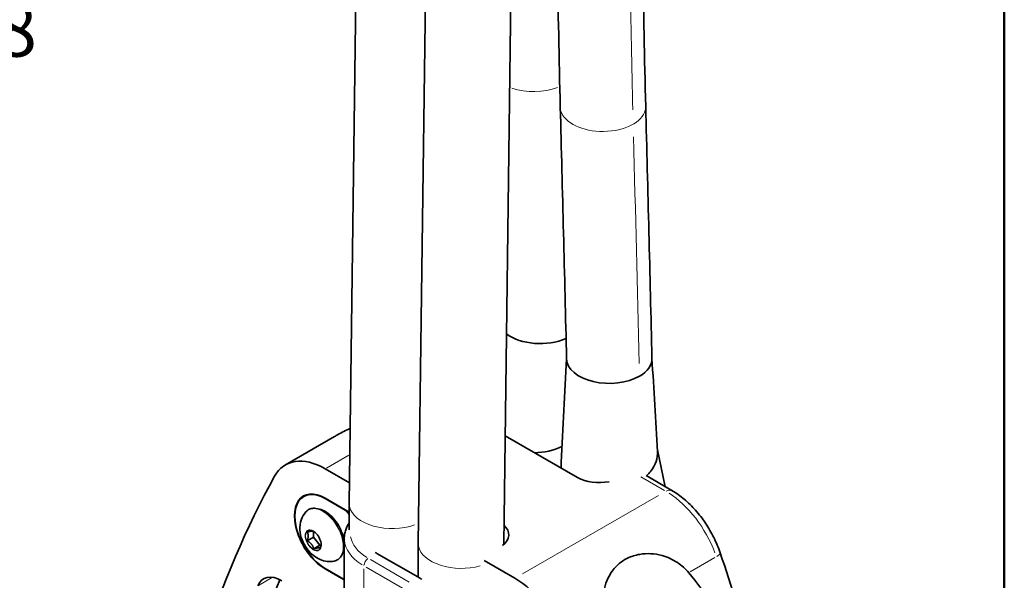
# Model space of a CAD drawing. Units: millimetres. Extents: x 16 to 404, y 16 to 587.
# Drawn here: x 323 to 404, y 161 to 207 of the extents above; entities that cross this region are included whole.
import ezdxf

# ---------------------------------------------------------------- set-up
doc = ezdxf.new("R2010")
doc.units = ezdxf.units.MM
doc.header["$LTSCALE"] = 2
for name, color, linetype, lineweight in [('Bordo', 7, 'Continuous', 50), ('Quota', 5, 'Continuous', 13), ('Spigoli tangenti', 8, 'Continuous', 13), ('Visibile', 7, 'Continuous', 35)]:
    doc.layers.add(name, color=color, linetype=linetype, lineweight=lineweight)
doc.styles.add('Quota', font='Futura_Book_BT.ttf')
doc.dimstyles.new('Antal', dxfattribs={"dimscale": 2, "dimtxt": 2.2, "dimasz": 2.2, "dimexe": 1, "dimexo": 2, "dimgap": 1, "dimtad": 0, "dimtih": 1, "dimtoh": 1, "dimdec": 3, "dimrnd": 1e-08, "dimtxsty": 'Quota', "dimblk": 'Filled-1', "dimcen": 0.09, "dimdle": 8, "dimclrd": 256, "dimclre": 256, "dimclrt": 256, "dimazin": 2, "dimtfac": 0.772727, "dimtmove": 0, "dimatfit": 3, "dimldrblk": 'Filled-1', "dimfxl": 0, "dimtolj": 1, "dimlwd": -1, "dimlwe": -1, "dimarcsym": 0})

# ---------------------------------------------------------------- blocks, each defined once
blk = doc.blocks.new('Bordi Bordo Antal')
at = {"layer": 'Bordo'}
blk.add_line((202, 289), (202, 8), dxfattribs=at)
blk = doc.blocks.new('Filled-1')
at = {"color": 0}
for p, q in [((0, 0), (-1, 0.17)), ((-1, 0.17), (-1, -0.17)), ((-1, 0), (0, 0)), ((-1, -0.17), (0, 0))]:
    blk.add_line(p, q, dxfattribs=at)
at = {"color": 0, "flags": 128}
blk.add_lwpolyline([(-1, -0.17), (0, 0)], dxfattribs=at)
at = {"color": 0}
blk.add_solid([(-1, -0.17), (0, 0), (-1, 0.17), (-1, -0.17)], dxfattribs=at)
blk = doc.blocks.new('*D6')
at = {"layer": 'Defpoints', "color": 0}
for p in [(271.446, 219.866), (288.186, 213.25)]:
    blk.add_point(p, dxfattribs=at)
at = {"layer": 'Quota'}
for p, q in [((275.538, 218.249), (284.094, 214.867)), ((288.186, 213.25), (306.231, 206.119)), ((306.231, 206.119), (310.631, 206.119))]:
    blk.add_line(p, q, dxfattribs=at)
blk.add_arc((279.816, 216.558), 9, 325.70348, 347.49563, dxfattribs=at)
at = {"layer": 'Quota', "xscale": 4.400000095367432, "yscale": 4.400000095367432, "zscale": 4.400000095367432}
for p, rotation in [((271.446, 219.866), 158.4358730811934), ((288.186, 213.25), 338.4358730811933)]:
    blk.add_blockref('Filled-1', p, dxfattribs=dict(at, rotation=rotation))
at = {"layer": 'Quota', "insert": (318.382, 206.119), "char_height": 4.4, "attachment_point": 5, "style": 'Quota'}
blk.add_mtext('\\A1;∅18', dxfattribs=at)

msp = doc.modelspace()

# ---------------------------------------------------------------- linework, layer by layer
at = {"layer": 'Spigoli tangenti'}
for p, q in [((348.43452, 170.18191), (350.26525, 171.23888)), ((374.2141, 169.46931), (376.15567, 168.34835)), ((364.50788, 161.49894), (375.64481, 167.92885)), ((348.33458, 167.67472), (348.3664, 167.69309)), ((355.2271, 160.83554), (352.04512, 162.67266)), ((378.25815, 161.66922), (380.28686, 162.84049)), ((348.33458, 161.91842), (348.3664, 161.93679)), ((351.51479, 161.9174), (351.51479, 157.50831)), ((351.69157, 162.06028), (354.87355, 160.22317)), ((342.86717, 160.56229), (343.95193, 161.18857))]:
    msp.add_line(p, q, dxfattribs=at)
for centre, major_axis, ratio, start_param, end_param in [((1135.4868, 664.08629), (538.97814, 933.53752), 0.57735027, 2.35967052, 2.38417509), ((365.45298, 203.07522), (3.49999, 0.00634), 0.57855582, 4.16960471, 5.29762142), ((371.10983, 199.80923), (3.49999, 0.00634), 0.57855582, 3.31254979, 6.139978), ((-8310.16752, -5109.48654), (6142.9843, 10639.96091), 0.57735027, 5.52514336, 5.52702459), ((376.26353, 167.46957), (0.5, 0.86603), 0.57735027, 0.03926991, 0.74612826), ((376.26353, 162.97884), (3.25, -5.62917), 0.57735027, 1.29267107, 2.30021957), ((348.14168, 164.70561), (-1.18662, 2.05528), 0.57735027, 3.12373563, 6.30104233), ((348.16868, 164.7212), (1.18415, -2.05101), 0.57735027, 0.53556053, 2.60603212), ((348.31513, 164.80575), (1.12436, -1.94745), 0.57735027, 0.92118609, 2.6263282), ((350.29346, 166.33759), (-0.75, 0), 0.57735027, 5.08985429, 5.15436624), ((353.81289, 167.22991), (-3.49932, 0.02422), 0.57289483, 0.11612243, 2.13495142), ((347.3709, 164.2606), (0.45069, -0.78062), 0.57735027, 2.59181394, 6.83296402), ((355.40388, 164.40771), (-5.5, 0), 0.57735027, 0.03926991, 0.74612826), ((355.40388, 164.81596), (-5, 0), 0.57735027, 0.09537663, 0.74908124), ((359.46974, 163.96392), (-3.49932, 0.02422), 0.57289483, 3.13077701, 3.13761062), ((348.31513, 164.80575), (1.12436, -1.94745), 0.57735027, 0.43672464, 0.72815005), ((359.46974, 163.96392), (-3.49932, 0.02422), 0.57289483, 0.11098217, 2.03728654), ((379.76325, 162.91684), (0.94739, 0.32008), 0.26774493, 5.40133866, 6.23677233), ((351.86835, 162.36647), (-0.25, -0.43301), 0.57735027, 4.00553063, 5.41924733)]:
    msp.add_ellipse(centre, major_axis=major_axis, ratio=ratio, start_param=start_param, end_param=end_param, dxfattribs=at)
msp.add_ellipse((347.36054, 164.25462), major_axis=(0.46855, -0.81155), ratio=0.57735027, dxfattribs=at)
at = {"layer": 'Visibile'}
for p, q in [((351.02231, 220.90692), (350.31364, 167.26135)), ((355.97049, 163.99537), (356.67916, 217.64094)), ((362.96899, 163.93248), (363.6758, 217.43692)), ((345.08281, 170.44512), (349.11373, 172.77238)), ((369.01569, 169.40875), (363.08656, 172.83194)), ((376.2123, 168.65385), (375.56529, 171.67673)), ((350.33617, 168.96655), (348.33281, 170.12319)), ((376.76353, 168.3356), (374.63313, 169.56558)), ((346.87967, 168.01844), (346.58281, 167.84705)), ((348.33281, 167.71452), (350.31354, 166.57095)), ((348.33281, 167.6737), (349.97024, 166.72833)), ((350.31354, 167.24618), (350.31354, 165.11136)), ((347.74776, 166.84854), (347.57113, 166.87261)), ((347.38175, 164.52568), (347.38175, 164.98934)), ((346.86557, 164.22766), (347.38175, 164.52568)), ((347.91208, 163.86594), (347.38175, 164.52568)), ((347.91208, 163.86594), (347.3959, 163.56792)), ((347.99546, 163.87339), (347.91208, 163.86594)), ((349.90388, 159.50873), (349.90388, 164.40771)), ((355.97039, 161.2229), (355.97039, 163.9802)), ((362.96909, 163.91761), (362.96909, 163.94007)), ((349.80055, 163.293), (349.73308, 163.128)), ((356.11099, 161.14172), (352.57545, 163.18297)), ((363.88916, 161.14172), (361.35577, 162.60438)), ((349.90388, 161.05116), (348.33281, 161.95822)), ((349.90388, 161.01034), (348.33281, 161.9174))]:
    msp.add_line(p, q, dxfattribs=at)
for centre, major_axis, ratio, start_param, end_param in [((371.10983, 199.80923), (-3.49999, -0.00634), 0.57855582, 0.01384221, 0.01387779), ((371.10983, 199.80923), (3.49999, 0.00634), 0.57855582, 0.01387204, 0.01390777), ((365.96676, 182.41192), (-3.5, 0), 0.57735027, 0.65767069, 2.22028761), ((371.62361, 179.14593), (3.5, 0), 0.57735027, 5.49778714, 6.29699911), ((371.62361, 179.14593), (-3.5, 0), 0.57735027, 0.01381953, 2.35619449), ((365.96676, 174.24695), (3.91141, 0.83719), 0.68790288, 4.45104313, 5.03185398), ((348.33281, 164.81596), (-3.25, 5.62917), 0.57735027, 5.49778714, 6.61728548), ((371.62361, 170.98096), (3.91141, 0.83719), 0.68790288, 5.60046389, 6.1781591), ((371.62361, 170.98096), (-3.91141, -0.83719), 0.68790288, 6.09952141, 6.27578033), ((439.64366, 60.997), (-75, 129.90381), 0.57735027, 0.33410017, 0.6349337), ((371.62361, 170.98096), (-3.91141, -0.83719), 0.68790288, 2.30470481, 2.45887123), ((370.78345, 170.42937), (-2.5, 0), 0.57735027, 0.78539816, 1.90614845), ((348.33281, 164.81596), (-1.775, 3.07439), 0.57735027, 5.49778714, 8.6393798), ((348.33281, 164.81596), (-1.75, 3.03109), 0.57735027, 5.49778714, 8.6393798), ((353.81289, 167.22991), (-3.49932, 0.02422), 0.57289483, 6.27958292, 6.28715057), ((360.88396, 164.7139), (2.5, 0), 0.57735027, 5.63777486, 6.85252867), ((359.46974, 163.96392), (-3.49932, 0.02422), 0.57289483, 6.27958292, 6.28715057), ((355.40388, 164.81596), (-4, 0), 0.57735027, 0.73727355, 0.78539816), ((344.78317, 158.49626), (-1.5, 2.59808), 0.57735027, 5.49778714, 6.69662676), ((441.76498, 62.22175), (-73.5, 127.30573), 0.57735027, 0.42144863, 0.6349337), ((358.93941, 162.77472), (4, 0), 0.57735027, 3.92699082, 3.97511543), ((363.88916, 155.8345), (3.25, -5.62917), 0.57735027, 1.23669615, 2.35619449)]:
    msp.add_ellipse(centre, major_axis=major_axis, ratio=ratio, start_param=start_param, end_param=end_param, dxfattribs=at)
for points in [[(367.61023, 199.77486), (367.407, 207.67018), (367.29824, 215.6235), (367.284, 223.63044)], [(374.28289, 223.52862), (374.29793, 215.57807), (374.4068, 207.68163), (374.60944, 199.84373)], [(368.12394, 179.118), (367.95903, 186.00745), (367.78779, 192.89306), (367.61023, 199.77479)], [(374.60944, 199.84366), (374.78705, 192.95758), (374.95832, 186.06763), (375.12328, 179.17384)], [(367.67281, 170.64926), (367.82303, 173.48699), (367.97307, 176.3248), (368.12287, 179.16275)], [(375.12279, 179.1942), (375.27313, 176.63993), (375.42348, 174.08569), (375.57384, 171.53147)]]:
    msp.add_open_spline(points, degree=3, dxfattribs=at)
for points, knots in [([(350.39521, 173.44993), (350.04868, 173.27699), (349.69877, 173.09875), (349.27353, 172.86357), (349.1932, 172.81826), (349.11373, 172.77237)], [1.825750969, 1.825750969, 1.825750969, 1.825750969, 2.063685321, 2.063685321, 2.119752562, 2.119752562, 2.119752562, 2.119752562]), ([(380.71064, 163.23692), (380.56919, 163.65558), (380.39613, 164.07156), (379.99473, 164.88215), (379.76639, 165.27671), (379.26367, 166.02847), (378.98931, 166.38563), (378.40448, 167.04767), (378.09405, 167.35253), (377.44668, 167.89652), (377.10976, 168.1357), (376.76353, 168.3356)], [0.45129799, 0.45129799, 0.45129799, 0.45129799, 0.67519766, 0.67519766, 0.89909732, 0.89909732, 1.12299699, 1.12299699, 1.34689666, 1.34689666, 1.57079633, 1.57079633, 1.57079633, 1.57079633]), ([(349.07676, 162.55671), (348.87809, 162.51747), (348.68471, 162.51356), (348.29348, 162.55552), (348.10293, 162.61098), (347.70978, 162.77487), (347.52209, 162.89473), (347.14617, 163.19631), (346.97205, 163.38732), (346.66749, 163.81197), (346.54059, 164.04762), (346.34985, 164.55378), (346.28462, 164.82389), (346.25593, 165.38509), (346.27982, 165.67399), (346.46602, 166.18651), (346.58046, 166.39805), (346.74822, 166.58986)], [0.97977222, 0.97977222, 0.97977222, 0.97977222, 1.18418076, 1.18418076, 1.43269428, 1.43269428, 1.7631779, 1.7631779, 2.18652106, 2.18652106, 2.63404047, 2.63404047, 3.08083643, 3.08083643, 3.47539906, 3.47539906, 3.73261676, 3.73261676, 3.73261676, 3.73261676]), ([(346.74822, 166.58986), (346.78794, 166.63529), (346.83147, 166.67594), (346.92535, 166.74684), (346.9757, 166.77708), (347.0822, 166.82649), (347.13835, 166.84567), (347.25529, 166.8727), (347.31608, 166.88055), (347.4412, 166.88498), (347.50553, 166.88155), (347.57113, 166.87261)], [3.732616759, 3.732616759, 3.732616759, 3.732616759, 3.855598438, 3.855598438, 3.978580117, 3.978580117, 4.101561795, 4.101561795, 4.224543474, 4.224543474, 4.347525152, 4.347525152, 4.347525152, 4.347525152]), ([(347.74776, 166.84854), (347.9097, 166.82646), (348.07967, 166.76889), (348.42221, 166.58912), (348.5948, 166.46604), (348.92371, 166.16767), (349.07999, 165.99246), (349.3607, 165.60786), (349.48514, 165.3986), (349.68998, 164.96681), (349.77035, 164.74435), (349.8685, 164.34964), (349.89529, 164.17588), (349.90388, 164.0107)], [4.34752515, 4.34752515, 4.34752515, 4.34752515, 4.66691199, 4.66691199, 4.99059141, 4.99059141, 5.31400616, 5.31400616, 5.63687234, 5.63687234, 5.95969938, 5.95969938, 6.22139237, 6.22139237, 6.22139237, 6.22139237]), ([(349.97024, 166.72833), (350.00983, 166.70547), (350.05675, 166.66973), (350.13569, 166.59575), (350.18212, 166.54263), (350.25113, 166.45001), (350.28273, 166.40023), (350.3127, 166.34798)], [0.472246241, 0.472246241, 0.472246241, 0.472246241, 0.505841646, 0.505841646, 0.542412796, 0.542412796, 0.576075195, 0.576075195, 0.576075195, 0.576075195]), ([(350.31354, 165.7099), (350.25738, 165.62472), (350.20636, 165.53733), (350.10541, 165.3389), (350.05821, 165.22687), (349.98186, 164.99826), (349.95274, 164.88167), (349.91374, 164.64595), (349.90388, 164.52684), (349.90388, 164.40771)], [0.421680491, 0.421680491, 0.421680491, 0.421680491, 0.499711486, 0.499711486, 0.594940378, 0.594940378, 0.690169271, 0.690169271, 0.785398163, 0.785398163, 0.785398163, 0.785398163]), ([(347.3709, 164.99657), (347.43556, 164.95924), (347.5011, 164.90967), (347.62688, 164.79045), (347.68708, 164.72075), (347.79566, 164.56812), (347.84397, 164.48517), (347.92345, 164.31481), (347.9546, 164.22744), (347.99663, 164.05777), (348.00757, 163.9755), (348.00826, 163.89755), (348.00827, 163.89507), (348.00827, 163.89261)], [4.71238898, 4.71238898, 4.71238898, 4.71238898, 5.02283467, 5.02283467, 5.33469621, 5.33469621, 5.64783853, 5.64783853, 5.96100861, 5.96100861, 6.27293568, 6.27293568, 6.28318531, 6.28318531, 6.28318531, 6.28318531]), ([(349.73308, 163.128), (349.70803, 163.06672), (349.67883, 163.00929), (349.61244, 162.90315), (349.57524, 162.85443), (349.49336, 162.76667), (349.44868, 162.72763), (349.35263, 162.6601), (349.30127, 162.63161), (349.19293, 162.58576), (349.13596, 162.5684), (349.07676, 162.55671)], [0.364863828, 0.364863828, 0.364863828, 0.364863828, 0.487845507, 0.487845507, 0.610827185, 0.610827185, 0.733808864, 0.733808864, 0.856790542, 0.856790542, 0.979772221, 0.979772221, 0.979772221, 0.979772221]), ([(349.90388, 163.78311), (349.89526, 163.62703), (349.86827, 163.48202), (349.81609, 163.33251), (349.80854, 163.31255), (349.80055, 163.293)], [6.344888545, 6.344888545, 6.344888545, 6.344888545, 6.606775764, 6.606775764, 6.648049135, 6.648049135, 6.648049135, 6.648049135]), ([(370.98641, 157.47088), (370.99224, 158.2098), (371.00593, 158.92811), (371.18653, 160.25029), (371.34239, 160.82623), (371.80112, 161.69221), (372.04588, 162.00799), (372.57357, 162.4769), (372.83167, 162.64865), (373.42689, 162.93761), (373.76643, 163.0461), (374.71679, 163.20924), (375.34178, 163.17869), (376.39771, 162.88623), (376.82301, 162.69045), (377.56383, 162.19782), (377.87705, 161.91733), (378.14545, 161.60415)], [0, 0, 0, 0, 0.44337969, 0.44337969, 0.86062359, 0.86062359, 1.16084318, 1.16084318, 1.39075517, 1.39075517, 1.64398581, 1.64398581, 2.06368532, 2.06368532, 2.37403229, 2.37403229, 2.65695329, 2.65695329, 2.65695329, 2.65695329]), ([(390.11384, 122.8122), (389.79527, 125.42244), (389.41354, 128.05755), (388.52521, 133.36812), (388.01861, 136.04357), (386.88243, 141.42528), (386.25285, 144.13154), (384.87302, 149.56516), (384.12278, 152.29254), (382.50437, 157.75865), (381.6362, 160.4974), (380.71064, 163.23692)], [0.150464461, 0.150464461, 0.150464461, 0.150464461, 0.210631167, 0.210631167, 0.270797873, 0.270797873, 0.330964578, 0.330964578, 0.391131284, 0.391131284, 0.45129799, 0.45129799, 0.45129799, 0.45129799]), ([(378.14545, 161.60415), (378.83701, 160.79721), (379.44625, 159.9079), (380.14585, 158.44412), (380.3352, 157.96826), (380.49045, 157.47457)], [0, 0, 0, 0, 0.72708469, 0.72708469, 1.05598357, 1.05598357, 1.05598357, 1.05598357])]:
    msp.add_open_spline(points, degree=3, knots=knots, dxfattribs=at)
for points, weights in [([(347.38839, 164.98619), (347.2735, 165.04408), (346.86557, 164.93477)], [5.05412711598, 5.76459523755, 5.01135019869]), ([(346.86557, 164.93477), (347.01866, 164.6696), (346.86557, 164.22766)], [5.01135019869, 5.78660877244, 5.01135019869]), ([(346.86557, 164.22766), (347.28382, 163.98618), (347.3959, 163.56792)], [5.01135019869, 5.78660877244, 5.01135019869]), ([(347.92623, 163.61529), (347.99467, 163.81288), (348.0059, 163.95686)], [5.01135019869, 5.3306475767, 5.3869338277]), ([(347.3959, 163.56792), (347.81415, 163.68), (347.92623, 163.61529)], [5.01135019869, 5.78660877244, 5.01135019869])]:
    msp.add_rational_spline(points, weights, degree=2, dxfattribs=at)

# ---------------------------------------------------------------- block references
at = {"xscale": 2, "yscale": 2, "zscale": 2}
msp.add_blockref('Bordi Bordo Antal', (0, 0), dxfattribs=at)

# ---------------------------------------------------------------- dimensions: what is measured, and where the dimension line sits
at = {"layer": 'Quota'}
dim = msp.add_diameter_dim_2p(p1=(271.44571, 219.86603), p2=(288.18584, 213.25027), dimstyle='Antal', override={"dimgap": 1, "dimdec": 3, "dimlfac": 1, "dimtol": 0, "dimlim": 0, "dimtp": 0, "dimtm": 0, "dimtdec": 2, "dimatfit": 2}, dxfattribs=at)
dim.commit()
dim.dimension.update_dxf_attribs({"geometry": '*D6', "text_midpoint": (318.38236, 206.11881), "dimtype": 163})

doc.saveas('drawing.dxf')
